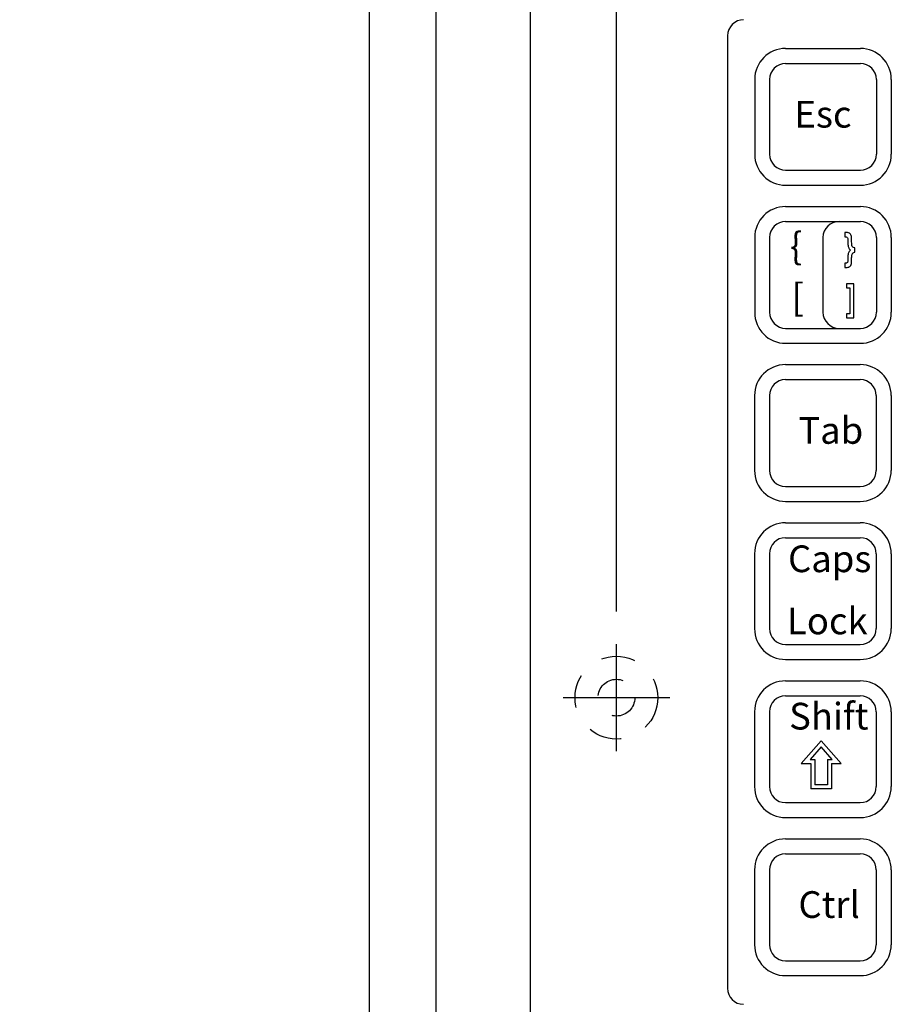
# Model space of a CAD drawing. Extents: x -41 to 38.3, y -0.3 to 11.
# Drawn here: x -1.2 to 2.1, y 3.6 to 7.3 of the extents above; entities that cross this region are included whole.
import ezdxf

# ---------------------------------------------------------------- set-up
doc = ezdxf.new("R2010")
doc.units = 0
doc.header["$MEASUREMENT"] = 0
doc.linetypes.add('CENTER2', pattern=[1.125, 0.75, -0.125, 0.125, -0.125])
doc.linetypes.add('HIDDEN2', pattern=[0.1875, 0.125, -0.0625])
for name, color, linetype in [('BOARDER', 3, 'CONTINUOUS'), ('CENTER', 1, 'CENTER2'), ('DIM', 3, 'CONTINUOUS'), ('OBJECT', 7, 'CONTINUOUS'), ('OBJECT2', 3, 'CONTINUOUS')]:
    doc.layers.add(name, color=color, linetype=linetype)
doc.styles.add('ROMANS', font='romans.shx', dxfattribs={"height": 0.11})
doc.styles.add('TECHNICLIGHT', font='tel_____.pfb')

msp = doc.modelspace()

# ---------------------------------------------------------------- linework, layer by layer
at = {"layer": 'BOARDER'}
for p, q in [((0.1404, 10.8431), (0.1404, 0.0931)), ((0.3904, 10.5931), (0.3904, 0.3431))]:
    msp.add_line(p, q, dxfattribs=at)
at = {"layer": 'CENTER'}
for p, q in [((1.067, 4.5857), (1.067, 4.9857)), ((0.867, 4.7857), (1.267, 4.7857))]:
    msp.add_line(p, q, dxfattribs=at)
at = {"layer": 'DIM'}
msp.add_line((1.067, 5.1087), (1.067, 9.1638), dxfattribs=at)
at = {"layer": 'DIM', "color": 3, "linetype": 'HIDDEN2'}
msp.add_circle((1.067, 4.7857), 0.155, dxfattribs=at)
at = {"layer": 'OBJECT'}
msp.add_line((0.7438, 8.6503), (0.7438, 2.6811), dxfattribs=at)
at = {"layer": 'OBJECT', "color": 3, "linetype": 'HIDDEN2'}
msp.add_circle((1.067, 4.7857), 0.069, dxfattribs=at)
at = {"layer": 'OBJECT2', "color": 3}
for p, q in [((1.4838, 7.2645), (1.4833, 3.6974)), ((1.7011, 7.2167), (1.9811, 7.2167)), ((1.7011, 7.1607), (1.9811, 7.1607)), ((1.5851, 7.1007), (1.5851, 6.8207)), ((1.5851, 7.1007), (1.5851, 6.8207)), ((1.6411, 7.1007), (1.6411, 6.8207)), ((2.0411, 7.1007), (2.0411, 6.8207)), ((2.0971, 7.1007), (2.0971, 6.8207)), ((1.7011, 6.7607), (1.9811, 6.7607)), ((1.7011, 6.7047), (1.9811, 6.7047)), ((1.7011, 6.6247), (1.9811, 6.6247)), ((1.7011, 6.5687), (1.9011, 6.5687)), ((1.9011, 6.5687), (1.9811, 6.5687)), ((1.5851, 6.5087), (1.5851, 6.2287)), ((1.6411, 6.5087), (1.6411, 6.2287)), ((1.8411, 6.5087), (1.8411, 6.2287)), ((2.0411, 6.5087), (2.0411, 6.2287)), ((2.0971, 6.5087), (2.0971, 6.2287)), ((1.7011, 6.1687), (1.9011, 6.1687)), ((1.9011, 6.1687), (1.9811, 6.1687)), ((1.7011, 6.1127), (1.9811, 6.1127)), ((1.7007, 6.0327), (1.9807, 6.0327)), ((1.7007, 5.9767), (1.9807, 5.9767)), ((1.5847, 5.9167), (1.5847, 5.6367)), ((1.6407, 5.9167), (1.6407, 5.6367)), ((2.0407, 5.9167), (2.0407, 5.6367)), ((2.0967, 5.9167), (2.0967, 5.6367)), ((1.7007, 5.5767), (1.9807, 5.5767)), ((1.7007, 5.5207), (1.9807, 5.5207)), ((1.7007, 5.4407), (1.9807, 5.4407)), ((1.7007, 5.3847), (1.9807, 5.3847)), ((1.5847, 5.3247), (1.5847, 5.0447)), ((1.6407, 5.3247), (1.6407, 5.0447)), ((2.0407, 5.3247), (2.0407, 5.0447)), ((2.0967, 5.3247), (2.0967, 5.0447)), ((1.7007, 4.9847), (1.9807, 4.9847)), ((1.7007, 4.9287), (1.9807, 4.9287)), ((1.7007, 4.8487), (1.9807, 4.8487)), ((1.7007, 4.7927), (1.9807, 4.7927)), ((1.5847, 4.7327), (1.5847, 4.4527)), ((1.6407, 4.7327), (1.6407, 4.4527)), ((2.0407, 4.7327), (2.0407, 4.4527)), ((2.0967, 4.7327), (2.0967, 4.4527)), ((1.8343, 4.6246), (1.7593, 4.5397)), ((1.9093, 4.5397), (1.8343, 4.6246)), ((1.8343, 4.602), (1.7925, 4.5547)), ((1.876, 4.5547), (1.8343, 4.602)), ((1.7593, 4.5397), (1.7953, 4.5397)), ((1.7925, 4.5547), (1.8103, 4.5547)), ((1.7953, 4.5397), (1.7953, 4.4448)), ((1.8103, 4.5547), (1.8103, 4.4598)), ((1.8583, 4.5547), (1.876, 4.5547)), ((1.8583, 4.5547), (1.8583, 4.4598)), ((1.8733, 4.5397), (1.9093, 4.5397)), ((1.8733, 4.5397), (1.8733, 4.4448)), ((1.8733, 4.4448), (1.7953, 4.4448)), ((1.8583, 4.4598), (1.8103, 4.4598)), ((1.7007, 4.3927), (1.9807, 4.3927)), ((1.7007, 4.3367), (1.9807, 4.3367)), ((1.7007, 4.2567), (1.9807, 4.2567)), ((1.7007, 4.2007), (1.9807, 4.2007)), ((1.5847, 4.1407), (1.5847, 3.8607)), ((1.6407, 4.1407), (1.6407, 3.8607)), ((2.0407, 4.1407), (2.0407, 3.8607)), ((2.0967, 4.1407), (2.0967, 3.8607)), ((1.7007, 3.8007), (1.9807, 3.8007)), ((1.7007, 3.7447), (1.9807, 3.7447))]:
    msp.add_line(p, q, dxfattribs=at)
for points in [[(1.9255, 6.5275), (1.9224, 6.5275), (1.9224, 6.5111), (1.9241, 6.5111), (1.9279, 6.5109), (1.9302, 6.5104), (1.9307, 6.5102), (1.9329, 6.5079), (1.9329, 6.5079), (1.9336, 6.5053), (1.9338, 6.5012), (1.9338, 6.4994), (1.9339, 6.4961), (1.934, 6.4927), (1.9341, 6.4893), (1.9343, 6.4859), (1.9345, 6.4824), (1.9349, 6.4789), (1.9355, 6.4755), (1.9364, 6.4724), (1.9376, 6.4696), (1.9378, 6.4694), (1.9394, 6.4668), (1.9417, 6.4644), (1.9445, 6.462), (1.9441, 6.4617), (1.9416, 6.4595), (1.9395, 6.457), (1.9376, 6.454), (1.9365, 6.4515), (1.9356, 6.4484), (1.9349, 6.445), (1.9346, 6.4413), (1.9345, 6.4392), (1.9343, 6.4355), (1.9341, 6.432), (1.9341, 6.4286), (1.934, 6.4255), (1.934, 6.4226), (1.9337, 6.4188), (1.9329, 6.4163), (1.9326, 6.4157), (1.9301, 6.4136), (1.9295, 6.4134), (1.9267, 6.4129), (1.9224, 6.4128), (1.9224, 6.3964), (1.9255, 6.3964), (1.9282, 6.3965), (1.9319, 6.3968), (1.935, 6.3973), (1.9376, 6.3982), (1.939, 6.3988), (1.9418, 6.4007), (1.9441, 6.4029), (1.9451, 6.4045), (1.9465, 6.4074), (1.9475, 6.411), (1.9476, 6.412), (1.948, 6.4144), (1.9482, 6.4174), (1.9484, 6.4208), (1.9485, 6.4249), (1.9485, 6.4295), (1.9485, 6.4323), (1.9487, 6.4363), (1.9489, 6.4398), (1.9493, 6.4426), (1.9498, 6.445), (1.9501, 6.4461), (1.9516, 6.4493), (1.9535, 6.4515), (1.9542, 6.452), (1.957, 6.4532), (1.9607, 6.4538), (1.9607, 6.4701), (1.9592, 6.4703), (1.9558, 6.4711), (1.9533, 6.4725), (1.9527, 6.4732), (1.9509, 6.4758), (1.9496, 6.4793), (1.9495, 6.4797), (1.9492, 6.4819), (1.9489, 6.4847), (1.9487, 6.4881), (1.9485, 6.4921), (1.9485, 6.4968), (1.9484, 6.5011), (1.9483, 6.505), (1.9481, 6.5084), (1.9478, 6.5112), (1.9473, 6.5134), (1.9467, 6.5157), (1.9454, 6.5188), (1.9436, 6.5214), (1.9428, 6.5224), (1.9402, 6.5245), (1.9372, 6.526), (1.9359, 6.5264), (1.9331, 6.527), (1.9296, 6.5274), (1.9255, 6.5275)], [(1.9564, 6.3359), (1.9286, 6.3359), (1.9286, 6.3209), (1.9415, 6.3209), (1.9415, 6.2228), (1.9286, 6.2228), (1.9286, 6.2077), (1.9564, 6.2077), (1.9564, 6.3359)]]:
    msp.add_lwpolyline(points, dxfattribs=at)
for centre, radius, start, end in [((1.5438, 7.2645), 0.06, 90, 180), ((1.7011, 7.1007), 0.116, 90, 180), ((1.9811, 7.1007), 0.116, 0, 90), ((1.7011, 7.1007), 0.06, 90, 180), ((1.9811, 7.1007), 0.06, 0, 90), ((1.7011, 6.8207), 0.116, 180, 270), ((1.7011, 6.8207), 0.06, 180, 270), ((1.9811, 6.8207), 0.06, 270, 0), ((1.9811, 6.8207), 0.116, 270, 0), ((1.7011, 6.5087), 0.116, 90, 180), ((1.9811, 6.5087), 0.116, 0, 90), ((1.7011, 6.5087), 0.06, 90, 180), ((1.9011, 6.5087), 0.06, 90, 180), ((1.9811, 6.5087), 0.06, 0, 90), ((1.7011, 6.2287), 0.116, 180, 270), ((1.7011, 6.2287), 0.06, 180, 270), ((1.9011, 6.2287), 0.06, 180, 270), ((1.9811, 6.2287), 0.06, 270, 0), ((1.9811, 6.2287), 0.116, 270, 0), ((1.7007, 5.9167), 0.116, 90, 180), ((1.9807, 5.9167), 0.116, 0, 90), ((1.7007, 5.9167), 0.06, 90, 180), ((1.9807, 5.9167), 0.06, 0, 90), ((1.7007, 5.6367), 0.116, 180, 270), ((1.7007, 5.6367), 0.06, 180, 270), ((1.9807, 5.6367), 0.06, 270, 0), ((1.9807, 5.6367), 0.116, 270, 0), ((1.7007, 5.3247), 0.116, 90, 180), ((1.9807, 5.3247), 0.116, 0, 90), ((1.7007, 5.3247), 0.06, 90, 180), ((1.9807, 5.3247), 0.06, 0, 90), ((1.7007, 5.0447), 0.116, 180, 270), ((1.7007, 5.0447), 0.06, 180, 270), ((1.9807, 5.0447), 0.06, 270, 0), ((1.9807, 5.0447), 0.116, 270, 0), ((1.7007, 4.7327), 0.116, 90, 180), ((1.9807, 4.7327), 0.116, 0, 90), ((1.7007, 4.7327), 0.06, 90, 180), ((1.9807, 4.7327), 0.06, 0, 90), ((1.7007, 4.4527), 0.116, 180, 270), ((1.7007, 4.4527), 0.06, 180, 270), ((1.9807, 4.4527), 0.06, 270, 0), ((1.9807, 4.4527), 0.116, 270, 0), ((1.7007, 4.1407), 0.116, 90, 180), ((1.9807, 4.1407), 0.116, 0, 90), ((1.7007, 4.1407), 0.06, 90, 180), ((1.9807, 4.1407), 0.06, 0, 90), ((1.7007, 3.8607), 0.116, 180, 270), ((1.7007, 3.8607), 0.06, 180, 270), ((1.9807, 3.8607), 0.06, 270, 0), ((1.9807, 3.8607), 0.116, 270, 0), ((1.5433, 3.6974), 0.06, 180, 270)]:
    msp.add_arc(centre, radius, start, end, dxfattribs=at)

# ---------------------------------------------------------------- texts
at = {"layer": 'DIM', "insert": (-1.1689, 7.1867), "char_height": 0.09, "attachment_point": 4, "style": 'ROMANS'}
msp.add_mtext('\\A1;', dxfattribs=at)
at = {"layer": 'OBJECT2', "color": 3, "char_height": 0.1, "width": 0.267, "attachment_point": 1, "style": 'TECHNICLIGHT'}
for s, insert in [('{\\fArial Narrow|b1|i0|c0|p34;Esc}', (1.7342, 7.0204)), ('{\\fArial Narrow|b1|i0|c0|p34;\\{}', (1.717, 6.5275)), ('{\\fArial Narrow|b1|i0|c0|p34;[}', (1.7231, 6.3359)), ('{\\fArial Narrow|b1|i0|c0|p34;Tab}', (1.7489, 5.8364)), ('{\\fArial Narrow|b1|i0|c0|p34;Shift}', (1.7142, 4.7664)), ('{\\fArial Narrow|b1|i0|c0|p34;Ctrl}', (1.749, 4.0609))]:
    msp.add_mtext(s, dxfattribs=dict(at, insert=insert))
at = {"layer": 'OBJECT2', "color": 3, "char_height": 0.1, "attachment_point": 1, "style": 'TECHNICLIGHT'}
for s, insert in [('{\\fArial Narrow|b1|i0|c0|p34;Caps}', (1.7101, 5.3557)), ('{\\fArial Narrow|b1|i0|c0|p34;Lock}', (1.7066, 5.1231))]:
    msp.add_mtext(s, dxfattribs=dict(at, insert=insert))

doc.saveas('drawing.dxf')
